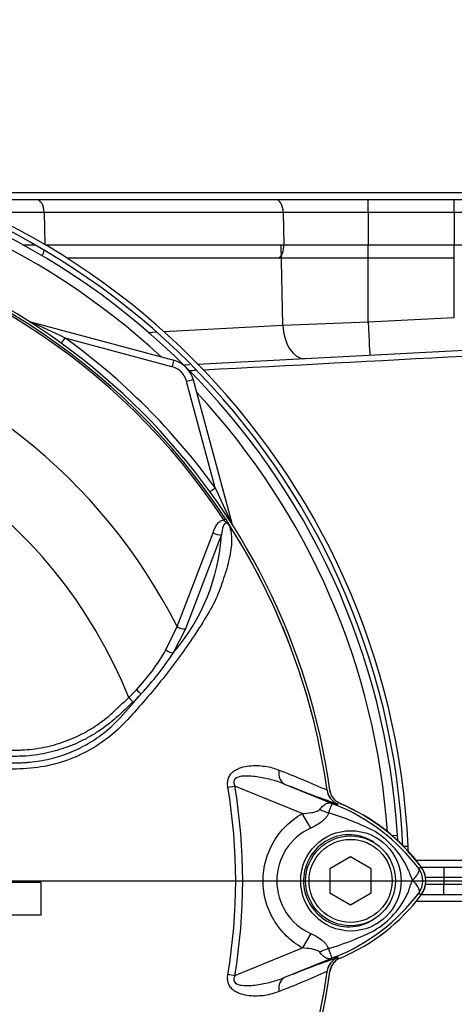
# Paper-space layout 'Sheet1' of a CAD drawing. Units: millimetres. Extents: x 0 to 210, y 0 to 297.
# Drawn here: x 65 to 71, y 174 to 186 of the extents above; entities that cross this region are included whole.
import ezdxf
from ezdxf.lldxf.tags import DXFTag

# ---------------------------------------------------------------- set-up
doc = ezdxf.new("R2010")
doc.units = ezdxf.units.MM
doc.layers.add('Default', color=7, linetype='Continuous')
doc.layers.add('DV11_Default', color=7, linetype='Continuous')
tags = doc.linetypes.add('CENTER2', pattern=[28.575, 19.05, -3.175, 3.175, -3.175]).pattern_tags.tags
tags[10:11] = [DXFTag(74, 4), DXFTag(75, 0), DXFTag(340, '0'), DXFTag(46, 0.0), DXFTag(50, 0.0), DXFTag(44, 0.0), DXFTag(45, 0.0)]
tags[8:9] = [DXFTag(74, 4), DXFTag(75, 0), DXFTag(340, '0'), DXFTag(46, 0.0), DXFTag(50, 0.0), DXFTag(44, 0.0), DXFTag(45, 0.0)]
tags[6:7] = [DXFTag(74, 4), DXFTag(75, 0), DXFTag(340, '0'), DXFTag(46, 0.0), DXFTag(50, 0.0), DXFTag(44, 0.0), DXFTag(45, 0.0)]
tags[4:5] = [DXFTag(74, 4), DXFTag(75, 0), DXFTag(340, '0'), DXFTag(46, 0.0), DXFTag(50, 0.0), DXFTag(44, 0.0), DXFTag(45, 0.0)]

# ---------------------------------------------------------------- blocks, each defined once
blk = doc.blocks.new('SE10')
at = {"layer": 'DV11_Default', "color": 7, "linetype": 'Continuous'}
for p, q in [((64.533, 183.488), (65.513, 183.488)), ((65.513, 183.488), (68.382, 183.488)), ((68.382, 183.488), (69.492, 183.488)), ((69.492, 183.488), (70.527, 183.488)), ((69.492, 183.332), (69.492, 183.488)), ((70.527, 183.488), (72.743, 183.488)), ((70.527, 183.332), (70.527, 183.488)), ((65.606, 183.332), (64.885, 183.332)), ((65.606, 183.332), (65.614, 182.948)), ((68.475, 183.332), (65.606, 183.332)), ((68.475, 183.332), (68.483, 182.946)), ((69.492, 183.332), (68.475, 183.332)), ((69.492, 183.332), (69.492, 182.946)), ((70.527, 183.332), (69.492, 183.332)), ((70.527, 183.332), (70.527, 182.946)), ((72.905, 183.332), (70.527, 183.332)), ((65.348, 182.946), (65.493, 182.946)), ((65.617, 182.946), (68.483, 182.946)), ((68.469, 181.979), (68.449, 182.946)), ((68.483, 182.946), (69.492, 182.946)), ((69.492, 182.02), (69.492, 182.946)), ((69.492, 182.946), (70.527, 182.946)), ((69.492, 182.783), (69.492, 182.946)), ((70.527, 182.074), (70.527, 182.946)), ((70.527, 182.946), (72.918, 182.946)), ((70.527, 182.783), (70.527, 182.946)), ((68.417, 182.783), (65.884, 182.783)), ((69.492, 182.783), (68.417, 182.783)), ((70.527, 182.783), (69.492, 182.783)), ((65.442, 182.02), (67.162, 181.559)), ((68.469, 181.979), (69.492, 182.02)), ((69.492, 182.02), (70.527, 182.074)), ((66.858, 181.894), (66.953, 181.899)), ((67.042, 181.904), (68.469, 181.979)), ((67.14, 181.482), (65.857, 181.825)), ((67.442, 181.511), (73.784, 181.844)), ((67.279, 181.503), (67.356, 181.507)), ((67.659, 180.026), (67.316, 181.305)), ((67.396, 181.324), (67.857, 179.605)), ((67.761, 179.642), (67.781, 179.655)), ((67.201, 178.363), (67.632, 179.488)), ((67.733, 179.469), (67.304, 178.337)), ((67.067, 178.084), (67.201, 178.363)), ((67.304, 178.337), (67.156, 178.048)), ((66.621, 177.511), (66.672, 177.457)), ((68.491, 176.472), (69.123, 176.214)), ((67.81, 176.433), (67.894, 176.447)), ((68.703, 176.117), (67.894, 176.447)), ((69.001, 176.397), (69.001, 176.396)), ((69.001, 176.396), (69.001, 176.397)), ((69.001, 176.397), (69.001, 176.397)), ((69.123, 176.214), (69.131, 176.233)), ((68.804, 175.942), (68.703, 176.117)), ((69.781, 175.853), (69.846, 175.857)), ((69.918, 175.725), (69.974, 175.725)), ((69.282, 175.598), (69.033, 175.454)), ((69.531, 175.454), (69.282, 175.598)), ((70.059, 175.557), (73.504, 175.557)), ((69.033, 175.454), (69.033, 175.167)), ((69.531, 175.167), (69.531, 175.454)), ((70.1, 175.457), (70.13, 175.48)), ((70.132, 175.476), (70.403, 175.476)), ((70.403, 175.476), (73.949, 175.476)), ((70.403, 175.476), (70.403, 175.352)), ((65.57, 175.292), (64.888, 175.292)), ((65.57, 174.903), (65.57, 175.292)), ((70.403, 175.352), (70.183, 175.352)), ((70.403, 175.352), (70.403, 175.269)), ((74.086, 175.352), (70.403, 175.352)), ((69.033, 175.167), (69.282, 175.023)), ((69.282, 175.023), (69.531, 175.167)), ((70.1, 175.164), (70.13, 175.141)), ((70.183, 175.269), (70.403, 175.269)), ((70.403, 175.269), (74.086, 175.269)), ((70.403, 175.144), (70.403, 175.269)), ((73.504, 175.064), (70.064, 175.064)), ((70.403, 175.144), (70.132, 175.144)), ((73.949, 175.144), (70.403, 175.144)), ((64.888, 174.903), (65.57, 174.903)), ((68.804, 174.678), (68.704, 174.504)), ((67.894, 174.173), (68.704, 174.504)), ((69.123, 174.407), (68.491, 174.149)), ((69.123, 174.407), (69.131, 174.388)), ((69.001, 174.225), (69.001, 174.224)), ((69.001, 174.224), (69.001, 174.225)), ((69.001, 174.224), (69.001, 174.224)), ((67.81, 174.188), (67.894, 174.173))]:
    blk.add_line(p, q, dxfattribs=at)
at = {"layer": 'DV11_Default', "color": 7, "linetype": 'CENTER2'}
for p, q in [((25.412, 175.31), (99.927, 175.31)), ((61.522, 175.31), (69.198, 175.31))]:
    blk.add_line(p, q, dxfattribs=at)
at = {"layer": 'DV11_Default', "color": 7, "linetype": 'Continuous'}
for centre, radius in [((69.286, 175.31), 0.602), ((69.282, 175.31), 0.539), ((69.282, 175.31), 0.498)]:
    blk.add_circle(centre, radius, dxfattribs=at)
for centre, radius, start, end in [((61.123, 175.31), 8.86, 2.6846, 87.3154), ((61.123, 175.31), 8.798, 2.7036, 87.2964), ((61.148, 175.31), 8.715, 3.5961, 86.4039), ((61.148, 175.31), 8.597, 47.0167, 86.0714), ((60.467, -21857.253), 22040.824, 89.9687646, 89.9900331), ((61.148, 175.31), 7.961, 7.8678, 82.1322), ((61.148, 175.31), 7.905, 33.2269, 81.8046), ((61.148, 175.31), 7.929, 33.2269, 81.8046), ((65.485, 182.18), 0.166, 249.2031, 255), ((59.78, 169.24), 13.976, 64.2238, 66.1021), ((61.148, 175.31), 6.779, 26.7669, 76.7833), ((61.148, 175.308), 8.041, 35.9316, 54.1502), ((67.076, 181.238), 0.332, 15, 75), ((67.076, 181.241), 0.249, 15, 75), ((61.148, 175.31), 5.899, 21.8998, 158.1002), ((61.148, 175.31), 8.597, 3.9286, 42.9833), ((54.154, 173.495), 15.002, 24.0333, 25.8084), ((67.511, 179.326), 0.403, 36.649, 38.2272), ((61.148, 175.31), 7.928, 7.8758, 32.4128), ((67.792, 179.531), 0.0571, 26.87, 30.6693), ((61.148, 175.31), 7.928, 7.8758, 32.3855), ((68.017, 179.648), 0.166, 195, 200.7969), ((65.353, 179.608), 2.384, 319.1396, 356.655), ((64.94, 179.287), 2.444, 316.4856, 330.4929), ((63.943, 180.156), 3.843, 317.3704, 326.7294), ((59.524, 183.71), 9.508, 317.3486, 319.6471), ((64.664, 179.5), 2.791, 314.5199, 317.213), ((64.598, 179.66), 3.026, 313.2735, 315.8973), ((63.945, 165.068), 12.406, 65.9472, 68.8401), ((72.911, 187.247), 11.646, 247.697, 250.9967), ((61.148, 175.31), 6.756, 350.4332, 9.5668), ((61.148, 175.31), 6.841, 350.4332, 9.5668), ((69.207, 176.425), 0.208, 187.8447, 247.6777), ((69.207, 176.424), 0.207, 187.7834, 247.6446), ((69.237, 176.429), 0.207, 187.8703, 229.8314), ((66.383, 169.45), 7.298, 67.9501, 68.2452), ((68.266, 174.056), 2.323, 68.346, 69.1326), ((68.212, 174.028), 2.368, 37.1339, 68.1584), ((72.911, 187.247), 11.646, 250.9967, 251.0436), ((68.245, 174.065), 2.355, 36.8699, 67.2256), ((68.245, 174.065), 2.357, 36.8699, 67.1563), ((68.043, 172.883), 3.386, 63.0412, 73.2635), ((69.092, 175.31), 0.695, 114.5385, 245.4769), ((69.025, 175.021), 1.039, 22.9411, 57.8346), ((61.148, 175.31), 8.715, 3.1226, 3.5961), ((61.123, 175.31), 8.86, 2.169, 2.6846), ((70.822, 175.686), 0.879, 197.2033, 204.9162), ((69.904, 175.31), 0.245, 323.1433, 36.8575), ((69.905, 175.31), 0.28, 323.1301, 36.8699), ((69.905, 175.31), 0.282, 323.1301, 36.8699), ((70.647, 175.006), 0.695, 153.5701, 166.1885), ((68.213, 176.592), 2.367, 291.8218, 322.8745), ((69.067, 175.566), 0.987, 300.0415, 336.4977), ((68.245, 176.555), 2.357, 292.8437, 323.1301), ((68.118, 177.579), 3.21, 287.3147, 296.7268), ((68.089, 177.588), 3.228, 286.6897, 287.7497), ((72.911, 163.374), 11.646, 109.0024, 112.303), ((69.207, 174.196), 0.207, 112.3555, 172.2166), ((69.207, 174.196), 0.208, 112.3223, 172.1553), ((69.237, 174.192), 0.207, 130.9467, 172.1297), ((66.383, 181.171), 7.298, 291.7508, 292.0499), ((68.266, 176.565), 2.323, 290.8565, 291.654), ((72.911, 163.374), 11.646, 108.9564, 109.0024), ((61.148, 175.31), 7.961, 277.8678, 352.1322), ((61.148, 175.31), 7.928, 333.25, 352.1242), ((61.148, 175.31), 7.928, 333.2739, 352.1242), ((63.945, 185.553), 12.406, 291.1599, 294.0528)]:
    blk.add_arc(centre, radius, start, end, dxfattribs=at)
for centre, major_axis, ratio, start_param, end_param in [((65.513, 183.327), (0, -0.162), 0.573576, 1.605703, 3.141593), ((68.382, 183.327), (0, -0.162), 0.573576, 1.605703, 3.141593), ((65.519, 182.941), (0, -0.166), 0.573576, 0.703893, 1.19581), ((68.388, 182.941), (0, -0.166), 0.573576, 0.31756, 1.605703), ((65.462, 182.096), (-0.0445, -0.07), 0.808701, 0.285571, 0.373042), ((65.421, 181.939), (0.0215, 0.0802), 0.009038, 0, 0.216062), ((69.492, 182.034), (-0.022, 0.414), 0.001828, 1.605655, 3.141593), ((68.707, 181.993), (-0.022, 0.414), 0.574275, 1.575648, 3.141593), ((65.857, 181.828), (-0.0486, -0.0673), 0.020447, 0.286529, 1.542505), ((67.14, 181.479), (0.0215, 0.0802), 0.009038, 0, 1.53708), ((67.316, 181.303), (0.0802, 0.0215), 0.033712, 0, 1.561764), ((67.659, 180.029), (-0.0672, -0.0487), 0.028265, 0.286528, 1.550315), ((67.777, 179.583), (0.0802, 0.0215), 0.033712, 0, 0.229738), ((67.933, 179.626), (-0.07, -0.0445), 0.781249, 5.909978, 5.997551), ((67.682, 179.52), (-0.0784, 0.0271), 0.618285, 1.119035, 2.475223), ((67.253, 178.39), (-0.0767, 0.0317), 0.603658, 1.090676, 2.510095), ((67.105, 178.102), (-0.0709, 0.0432), 0.445014, 1.28374, 2.593609), ((66.72, 177.608), (-0.0596, 0.0578), 0.08855, 1.532398, 2.664233), ((68.57, 176.664), (-0.076, -0.193), 0.662345, 5.100537, 6.259888), ((69.245, 176.612), (-0.148, -0.388), 0.441525, 6.232653, 6.263733), ((68.994, 176.365), (0.366, -0.195), 0.509867, 4.763672, 5.039948), ((68.991, 174.26), (0.367, 0.194), 0.50249, 1.246839, 1.52175), ((69.244, 174.009), (-0.148, 0.388), 0.441519, 0.019452, 0.050961), ((68.57, 173.957), (-0.076, 0.193), 0.662345, 0.023297, 1.182649)]:
    blk.add_ellipse(centre, major_axis=major_axis, ratio=ratio, start_param=start_param, end_param=end_param, dxfattribs=at)
for points, knots in [([(72.48, 183.567), (72.475, 183.642), (72.465, 183.774), (72.404, 184.014), (72.309, 184.255), (72.189, 184.478), (72.079, 184.647), (71.976, 184.792), (71.86, 184.946), (71.7, 185.143), (71.485, 185.385), (71.22, 185.66), (70.904, 185.96), (70.538, 186.28), (70.115, 186.626), (69.637, 186.99), (69.15, 187.338), (68.677, 187.662), (68.268, 187.933), (68.032, 188.084), (67.922, 188.155)], [0, 0, 0, 0, 0.03012, 0.063096, 0.107418, 0.145245, 0.17564, 0.197468, 0.225157, 0.262981, 0.311568, 0.371539, 0.43534, 0.508783, 0.591623, 0.683114, 0.781836, 0.863043, 0.945815, 1, 1, 1, 1]), ([(67.781, 179.655), (67.787, 179.647), (67.792, 179.638), (67.803, 179.621), (67.808, 179.613), (67.815, 179.601), (67.817, 179.598), (67.82, 179.593), (67.821, 179.591), (67.823, 179.588), (67.824, 179.586), (67.826, 179.583), (67.828, 179.581), (67.83, 179.576), (67.832, 179.574), (67.836, 179.568), (67.838, 179.564), (67.841, 179.56)], [0, 0, 0, 0, 0.25, 0.25, 0.5, 0.5, 0.625, 0.625, 0.6875, 0.6875, 0.75, 0.75, 0.8125, 0.8125, 0.875, 0.875, 1, 1, 1, 1]), ([(67.828, 179.575), (67.846, 179.521), (67.855, 179.46), (67.854, 179.328), (67.843, 179.255), (67.809, 179.101), (67.787, 179.022), (67.746, 178.901), (67.732, 178.86), (67.702, 178.778), (67.686, 178.737), (67.63, 178.613), (67.58, 178.529), (67.476, 178.359), (67.42, 178.273), (67.245, 178.016), (67.118, 177.845), (66.914, 177.594), (66.843, 177.511), (66.699, 177.346), (66.626, 177.263), (66.392, 177.025), (66.209, 176.898), (65.902, 176.762), (65.797, 176.727), (65.581, 176.676), (65.469, 176.66), (65.246, 176.65), (65.134, 176.649), (64.91, 176.644), (64.798, 176.642), (64.685, 176.64)], [0, 0, 0, 0, 0.0625, 0.0625, 0.125, 0.125, 0.1875, 0.1875, 0.21875, 0.21875, 0.25, 0.25, 0.3125, 0.3125, 0.375, 0.375, 0.5, 0.5, 0.5625, 0.5625, 0.625, 0.625, 0.75, 0.75, 0.8125, 0.8125, 0.875, 0.875, 0.9375, 0.9375, 1, 1, 1, 1]), ([(67.632, 179.488), (67.638, 179.506), (67.645, 179.523), (67.66, 179.556), (67.669, 179.571), (67.689, 179.6), (67.7, 179.613), (67.727, 179.633), (67.742, 179.641), (67.761, 179.642)], [0, 0, 0, 0, 0.25, 0.25, 0.5, 0.5, 0.75, 0.75, 1, 1, 1, 1]), ([(67.828, 179.575), (67.821, 179.585), (67.813, 179.597), (67.792, 179.607), (67.784, 179.605), (67.766, 179.593), (67.76, 179.579), (67.744, 179.536), (67.738, 179.503), (67.733, 179.469)], [0, 0, 0, 0, 0.125, 0.125, 0.25, 0.25, 0.5, 0.5, 1, 1, 1, 1]), ([(67.834, 179.566), (67.83, 179.574), (67.825, 179.582), (67.816, 179.592), (67.813, 179.595), (67.806, 179.601), (67.802, 179.603), (67.795, 179.608), (67.792, 179.611), (67.785, 179.617), (67.782, 179.62), (67.773, 179.63), (67.767, 179.636), (67.761, 179.642)], [0, 0, 0, 0, 0.25, 0.25, 0.375, 0.375, 0.5, 0.5, 0.625, 0.625, 0.75, 0.75, 1, 1, 1, 1]), ([(67.843, 179.557), (67.843, 179.556), (67.843, 179.556), (67.843, 179.556), (67.843, 179.556), (67.842, 179.557), (67.841, 179.558), (67.838, 179.561), (67.836, 179.563), (67.834, 179.566)], [0, 0, 0, 0, 0.125, 0.125, 0.25, 0.25, 0.5, 0.5, 1, 1, 1, 1]), ([(64.659, 176.873), (64.839, 176.875), (65.042, 176.877), (65.245, 176.88), (65.29, 176.88), (65.312, 176.88), (65.38, 176.883), (65.425, 176.887), (65.559, 176.903), (65.646, 176.92), (65.817, 176.968), (65.901, 176.999), (66.024, 177.055), (66.064, 177.075), (66.142, 177.118), (66.18, 177.141), (66.291, 177.214), (66.361, 177.269), (66.443, 177.343), (66.459, 177.358), (66.491, 177.389), (66.54, 177.434), (66.589, 177.48), (66.621, 177.511)], [0, 0, 0, 0, 0.25, 0.28125, 0.28125, 0.3125, 0.3125, 0.375, 0.375, 0.5, 0.5, 0.625, 0.625, 0.6875, 0.6875, 0.75, 0.75, 0.875, 0.875, 0.90625, 0.90625, 0.9375, 1, 1, 1, 1]), ([(66.672, 177.457), (66.638, 177.425), (66.589, 177.379), (66.539, 177.332), (66.506, 177.3), (66.489, 177.285), (66.404, 177.209), (66.332, 177.153), (66.218, 177.079), (66.179, 177.055), (66.099, 177.011), (66.058, 176.99), (65.932, 176.932), (65.846, 176.9), (65.671, 176.85), (65.582, 176.831), (65.445, 176.813), (65.399, 176.809), (65.33, 176.805), (65.307, 176.805), (65.261, 176.804), (65.052, 176.801), (64.844, 176.799), (64.659, 176.797)], [0, 0, 0, 0, 0.0625, 0.09375, 0.09375, 0.125, 0.125, 0.25, 0.25, 0.3125, 0.3125, 0.375, 0.375, 0.5, 0.5, 0.625, 0.625, 0.6875, 0.6875, 0.71875, 0.71875, 0.75, 1, 1, 1, 1]), ([(64.683, 176.716), (64.849, 176.718), (65.016, 176.721), (65.224, 176.726), (65.266, 176.727), (65.328, 176.728), (65.349, 176.729), (65.39, 176.731), (65.411, 176.733), (65.473, 176.738), (65.515, 176.744), (65.597, 176.757), (65.637, 176.765), (65.757, 176.794), (65.836, 176.819), (65.951, 176.865), (65.989, 176.882), (66.064, 176.919), (66.1, 176.938), (66.207, 177.001), (66.274, 177.047), (66.37, 177.125), (66.401, 177.152), (66.461, 177.208), (66.49, 177.238), (66.518, 177.268)], [0, 0, 0, 0, 0.25, 0.25, 0.3125, 0.3125, 0.34375, 0.34375, 0.375, 0.375, 0.4375, 0.4375, 0.5, 0.5, 0.625, 0.625, 0.6875, 0.6875, 0.75, 0.75, 0.875, 0.875, 0.9375, 0.9375, 1, 1, 1, 1]), ([(67.81, 176.433), (67.807, 176.452), (67.806, 176.47), (67.808, 176.508), (67.811, 176.526), (67.821, 176.551), (67.825, 176.56), (67.833, 176.575), (67.838, 176.583), (67.854, 176.603), (67.867, 176.615), (67.895, 176.636), (67.909, 176.644), (67.94, 176.659), (67.955, 176.665), (68.002, 176.68), (68.035, 176.686), (68.099, 176.693), (68.131, 176.695), (68.195, 176.693), (68.226, 176.69), (68.286, 176.681), (68.315, 176.675), (68.37, 176.659), (68.397, 176.649), (68.423, 176.638)], [0, 0, 0, 0, 0.0625, 0.0625, 0.125, 0.125, 0.15625, 0.15625, 0.1875, 0.1875, 0.25, 0.25, 0.3125, 0.3125, 0.375, 0.375, 0.5, 0.5, 0.625, 0.625, 0.75, 0.75, 0.875, 0.875, 1, 1, 1, 1]), ([(68.491, 176.472), (68.439, 176.493), (68.385, 176.51), (68.273, 176.538), (68.215, 176.55), (68.098, 176.566), (68.038, 176.572), (67.95, 176.561), (67.919, 176.555), (67.887, 176.524), (67.881, 176.508), (67.882, 176.477), (67.887, 176.462), (67.894, 176.447)], [0, 0, 0, 0, 0.25, 0.25, 0.5, 0.5, 0.75, 0.75, 0.875, 0.875, 0.9375, 0.9375, 1, 1, 1, 1]), ([(69.16, 176.237), (69.143, 176.245), (69.127, 176.254), (69.099, 176.275), (69.086, 176.288), (69.065, 176.317), (69.055, 176.332), (69.042, 176.365), (69.037, 176.382), (69.035, 176.4)], [0, 0, 0, 0, 0.25, 0.25, 0.5, 0.5, 0.75, 0.75, 1, 1, 1, 1]), ([(68.914, 176.168), (68.927, 176.185), (68.94, 176.2), (68.96, 176.217), (68.966, 176.222), (68.979, 176.231), (68.986, 176.235), (68.999, 176.241), (69.005, 176.243), (69.018, 176.245), (69.025, 176.246), (69.039, 176.244), (69.047, 176.243), (69.061, 176.238), (69.066, 176.237), (69.077, 176.233), (69.082, 176.23), (69.088, 176.228)], [0, 0, 0, 0, 0.25, 0.25, 0.375, 0.375, 0.5, 0.5, 0.625, 0.625, 0.75, 0.75, 0.875, 0.875, 0.9375, 0.9375, 1, 1, 1, 1]), ([(69.093, 176.226), (69.088, 176.228), (69.083, 176.23), (69.074, 176.233), (69.071, 176.233), (69.067, 176.234), (69.065, 176.233), (69.062, 176.232), (69.061, 176.231), (69.056, 176.226), (69.053, 176.219), (69.045, 176.199), (69.041, 176.187), (69.03, 176.159), (69.025, 176.143), (69.018, 176.125)], [0, 0, 0, 0, 0.0625, 0.0625, 0.125, 0.125, 0.1875, 0.1875, 0.25, 0.25, 0.5, 0.5, 0.75, 0.75, 1, 1, 1, 1]), ([(68.704, 174.504), (68.633, 174.545), (68.568, 174.594), (68.452, 174.709), (68.401, 174.774), (68.278, 174.984), (68.233, 175.146), (68.232, 175.474), (68.277, 175.636), (68.4, 175.846), (68.451, 175.912), (68.567, 176.026), (68.632, 176.076), (68.703, 176.117)], [0, 0, 0, 0, 0.125, 0.125, 0.25, 0.25, 0.5, 0.5, 0.75, 0.75, 0.875, 0.875, 1, 1, 1, 1]), ([(68.703, 176.117), (68.741, 176.119), (68.778, 176.123), (68.833, 176.133), (68.851, 176.137), (68.877, 176.145), (68.885, 176.149), (68.901, 176.157), (68.909, 176.162), (68.914, 176.168)], [0, 0, 0, 0, 0.5, 0.5, 0.75, 0.75, 0.875, 0.875, 1, 1, 1, 1]), ([(69.018, 176.125), (69.015, 176.115), (69.01, 176.105), (68.999, 176.086), (68.993, 176.076), (68.978, 176.058), (68.97, 176.05), (68.952, 176.033), (68.943, 176.025), (68.913, 176.003), (68.892, 175.989), (68.849, 175.964), (68.827, 175.953), (68.804, 175.942)], [0, 0, 0, 0, 0.125, 0.125, 0.25, 0.25, 0.375, 0.375, 0.5, 0.5, 0.75, 0.75, 1, 1, 1, 1]), ([(69.566, 175.769), (69.486, 175.824), (69.389, 175.858), (69.195, 175.868), (69.096, 175.845), (68.923, 175.753), (68.85, 175.683), (68.749, 175.516), (68.72, 175.42), (68.717, 175.222), (68.741, 175.124), (68.838, 174.953), (68.908, 174.881), (69.078, 174.782), (69.177, 174.756), (69.372, 174.76), (69.468, 174.791), (69.552, 174.843)], [0, 0, 0, 0, 0.125, 0.125, 0.25, 0.25, 0.375, 0.375, 0.5, 0.5, 0.625, 0.625, 0.75, 0.75, 0.875, 0.875, 1, 1, 1, 1]), ([(70.024, 175.316), (70.026, 175.317), (70.029, 175.321), (70.034, 175.326), (70.039, 175.331), (70.044, 175.336), (70.049, 175.342), (70.054, 175.347), (70.059, 175.353), (70.064, 175.359), (70.068, 175.365), (70.073, 175.37), (70.077, 175.376), (70.081, 175.383), (70.085, 175.389), (70.089, 175.395), (70.092, 175.401), (70.095, 175.407), (70.098, 175.412), (70.1, 175.418), (70.102, 175.424), (70.104, 175.429), (70.104, 175.435), (70.105, 175.44), (70.105, 175.445), (70.104, 175.449), (70.102, 175.453), (70.101, 175.456), (70.1, 175.457)], [0, 0, 0, 0, 0.027104, 0.055109, 0.084016, 0.113827, 0.144541, 0.17616, 0.208685, 0.242116, 0.276454, 0.3117, 0.347855, 0.384921, 0.422897, 0.461786, 0.501587, 0.542303, 0.583935, 0.626482, 0.669947, 0.714332, 0.759636, 0.805861, 0.853009, 0.90108, 0.950077, 1, 1, 1, 1]), ([(70.024, 175.316), (70.032, 175.308), (70.04, 175.3), (70.054, 175.285), (70.06, 175.277), (70.072, 175.262), (70.077, 175.254), (70.086, 175.24), (70.09, 175.233), (70.097, 175.22), (70.1, 175.213), (70.104, 175.201), (70.105, 175.195), (70.106, 175.185), (70.106, 175.18), (70.105, 175.173), (70.104, 175.171), (70.102, 175.167), (70.101, 175.165), (70.1, 175.164)], [0, 0, 0, 0, 0.125, 0.125, 0.25, 0.25, 0.375, 0.375, 0.5, 0.5, 0.625, 0.625, 0.75, 0.75, 0.875, 0.875, 0.9375, 0.9375, 1, 1, 1, 1]), ([(68.804, 174.678), (68.85, 174.658), (68.894, 174.634), (68.942, 174.596), (68.951, 174.588), (68.969, 174.572), (68.977, 174.563), (68.991, 174.545), (68.997, 174.536), (69.008, 174.517), (69.013, 174.507), (69.016, 174.497)], [0, 0, 0, 0, 0.5, 0.5, 0.625, 0.625, 0.75, 0.75, 0.875, 0.875, 1, 1, 1, 1]), ([(68.912, 174.454), (68.907, 174.46), (68.9, 174.465), (68.884, 174.473), (68.876, 174.477), (68.85, 174.485), (68.832, 174.489), (68.778, 174.498), (68.741, 174.502), (68.704, 174.504)], [0, 0, 0, 0, 0.125, 0.125, 0.25, 0.25, 0.5, 0.5, 1, 1, 1, 1]), ([(69.088, 174.393), (69.082, 174.39), (69.076, 174.388), (69.065, 174.384), (69.06, 174.382), (69.046, 174.378), (69.038, 174.376), (69.024, 174.375), (69.017, 174.375), (69.004, 174.378), (68.997, 174.38), (68.984, 174.386), (68.978, 174.39), (68.965, 174.399), (68.958, 174.404), (68.938, 174.422), (68.925, 174.437), (68.912, 174.454)], [0, 0, 0, 0, 0.0625, 0.0625, 0.125, 0.125, 0.25, 0.25, 0.375, 0.375, 0.5, 0.5, 0.625, 0.625, 0.75, 0.75, 1, 1, 1, 1]), ([(69.016, 174.497), (69.029, 174.461), (69.039, 174.432), (69.051, 174.402), (69.055, 174.395), (69.061, 174.388), (69.063, 174.387), (69.073, 174.388), (69.082, 174.391), (69.093, 174.395)], [0, 0, 0, 0, 0.5, 0.5, 0.75, 0.75, 0.875, 0.875, 1, 1, 1, 1]), ([(69.16, 174.383), (69.143, 174.376), (69.127, 174.367), (69.099, 174.346), (69.086, 174.333), (69.065, 174.304), (69.055, 174.289), (69.042, 174.256), (69.037, 174.239), (69.035, 174.221)], [0, 0, 0, 0, 0.25, 0.25, 0.5, 0.5, 0.75, 0.75, 1, 1, 1, 1]), ([(68.423, 173.983), (68.397, 173.972), (68.37, 173.962), (68.314, 173.946), (68.285, 173.939), (68.225, 173.93), (68.194, 173.928), (68.131, 173.926), (68.099, 173.928), (68.035, 173.935), (68.002, 173.941), (67.955, 173.956), (67.94, 173.962), (67.91, 173.976), (67.895, 173.985), (67.868, 174.005), (67.855, 174.017), (67.838, 174.038), (67.833, 174.045), (67.825, 174.061), (67.821, 174.069), (67.811, 174.095), (67.808, 174.113), (67.806, 174.15), (67.807, 174.169), (67.81, 174.188)], [0, 0, 0, 0, 0.125, 0.125, 0.25, 0.25, 0.375, 0.375, 0.5, 0.5, 0.625, 0.625, 0.6875, 0.6875, 0.75, 0.75, 0.8125, 0.8125, 0.84375, 0.84375, 0.875, 0.875, 0.9375, 0.9375, 1, 1, 1, 1]), ([(67.894, 174.173), (67.887, 174.159), (67.882, 174.144), (67.881, 174.113), (67.887, 174.098), (67.919, 174.066), (67.95, 174.06), (68.038, 174.049), (68.098, 174.054), (68.215, 174.071), (68.273, 174.083), (68.385, 174.111), (68.439, 174.128), (68.491, 174.149)], [0, 0, 0, 0, 0.0625, 0.0625, 0.125, 0.125, 0.25, 0.25, 0.5, 0.5, 0.75, 0.75, 1, 1, 1, 1])]:
    blk.add_open_spline(points, degree=3, knots=knots, dxfattribs=at)
for points in [[(73.784, 181.772), (71.695, 181.661), (69.606, 181.55), (67.517, 181.44)], [(67.424, 181.435), (67.398, 181.434), (67.371, 181.432), (67.345, 181.431)]]:
    blk.add_open_spline(points, degree=3, dxfattribs=at)

psp = doc.layouts.new('Sheet1')

# ---------------------------------------------------------------- block references
at = {"layer": 'Default'}
psp.add_blockref('SE10', (0, 0), dxfattribs=at)

doc.saveas('drawing.dxf')
